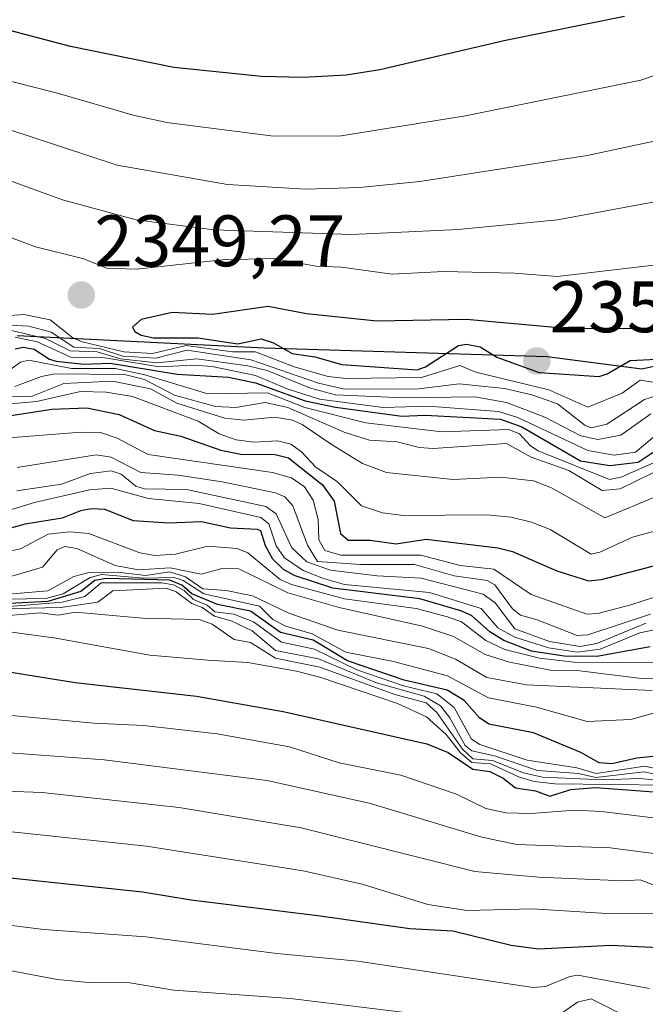
# Model space of a CAD drawing. Units: metres. Extents: x 681865 to 685348, y 4753994 to 4756381.
# Drawn here: x 684283 to 684369, y 4754173 to 4754309 of the extents above; entities that cross this region are included whole.
import ezdxf
from ezdxf.enums import TextEntityAlignment as Align

# ---------------------------------------------------------------- set-up
doc = ezdxf.new("R2010")
doc.units = ezdxf.units.M
doc.header["$MEASUREMENT"] = 0
for name, color, linetype, lineweight in [('Carátula', 7, 'Continuous', 5), ('Comarca', 2, 'Continuous', 13), ('Comarca CxS', 133, 'Continuous', 0), ('Comunidad autónoma', 142, 'Continuous', 30), ('Comunidad Autónoma CxS', 142, 'Continuous', 0), ('Curva de nivel maestra', 36, 'Continuous', 30), ('Curva de nivel normal', 36, 'Continuous', 0), ('Espacio natural protegido', 2, 'Continuous', 13), ('Espacio natural protegido CxS', 2, 'Continuous', 0), ('Municipio', 9, 'Continuous', 13), ('Municipio CxS', 142, 'Continuous', 0), ('Provincia', 19, 'Continuous', 0), ('Provincia CxS', 1, 'Continuous', 0), ('Punto de cota en terreno', 7, 'Continuous', 0), ('Rótulo de punto de cota en terreno', 19, 'Continuous', 0)]:
    doc.layers.add(name, color=color, linetype=linetype, lineweight=lineweight)
doc.styles.add('Arial', font='txt', dxfattribs={"height": 0.2})

# ---------------------------------------------------------------- blocks, each defined once
blk = doc.blocks.new('*U153')
at = {"layer": 'Comunidad autónoma', "color": 142, "linetype": 'Continuous', "lineweight": 30}
blk.add_polyline3d([(684579.48, 4754301.41, 2326.18), (684543.66, 4754302.8, 2336.73), (684524.52, 4754301.56, 2337.93), (684502.67, 4754295.58, 2338.8), (684481.06, 4754290.24, 2333.42), (684451.52, 4754281.32, 2328.62), (684428.41, 4754274.42, 2339.63), (684408.32, 4754269.74, 2344.81), (684383.04, 4754263.95, 2350.7), (684368.62, 4754260.77, 2346.74), (684355.65, 4754262.44, 2349.59), (684316.79, 4754263.65, 2344.14), (684282.87, 4754265.32, 2331.79)], dxfattribs=at)
blk = doc.blocks.new('*U154')
at = {"layer": 'Provincia', "color": 19, "linetype": 'Continuous', "lineweight": 0}
blk.add_polyline3d([(684579.48, 4754301.41, 2326.18), (684543.66, 4754302.8, 2336.73), (684524.52, 4754301.56, 2337.93), (684502.67, 4754295.58, 2338.8), (684481.06, 4754290.24, 2333.42), (684451.52, 4754281.32, 2328.62), (684428.41, 4754274.42, 2339.63), (684408.32, 4754269.74, 2344.81), (684383.04, 4754263.95, 2350.7), (684368.62, 4754260.77, 2346.74), (684355.65, 4754262.44, 2349.59), (684316.79, 4754263.65, 2344.14), (684282.87, 4754265.32, 2331.79)], dxfattribs=at)
blk = doc.blocks.new('*U155')
at = {"layer": 'Municipio', "color": 9, "linetype": 'Continuous', "lineweight": 13}
blk.add_polyline3d([(684579.48, 4754301.41, 2326.18), (684543.66, 4754302.8, 2336.73), (684524.52, 4754301.56, 2337.93), (684502.67, 4754295.58, 2338.8), (684481.06, 4754290.24, 2333.42), (684451.52, 4754281.32, 2328.62), (684428.41, 4754274.42, 2339.63), (684408.32, 4754269.74, 2344.81), (684383.04, 4754263.95, 2350.7), (684368.62, 4754260.77, 2346.74), (684355.65, 4754262.44, 2349.59), (684316.79, 4754263.65, 2344.14), (684282.87, 4754265.32, 2331.79)], dxfattribs=at)
blk = doc.blocks.new('*U156')
at = {"layer": 'Espacio natural protegido', "color": 2, "linetype": 'Continuous', "lineweight": 13}
blk.add_polyline3d([(684579.48, 4754301.41, 2326.18), (684543.66, 4754302.8, 2336.73), (684524.52, 4754301.56, 2337.93), (684502.67, 4754295.58, 2338.8), (684481.06, 4754290.24, 2333.42), (684451.52, 4754281.32, 2328.62), (684428.41, 4754274.42, 2339.63), (684408.32, 4754269.74, 2344.81), (684383.04, 4754263.95, 2350.7), (684368.62, 4754260.77, 2346.74), (684355.65, 4754262.44, 2349.59), (684316.79, 4754263.65, 2344.14), (684282.87, 4754265.32, 2331.79)], dxfattribs=at)
blk = doc.blocks.new('*U157')
at = {"layer": 'Espacio natural protegido', "color": 2, "linetype": 'Continuous', "lineweight": 13}
blk.add_polyline3d([(684579.48, 4754301.41, 2326.18), (684543.66, 4754302.8, 2336.73), (684524.52, 4754301.56, 2337.93), (684502.67, 4754295.58, 2338.8), (684481.06, 4754290.24, 2333.42), (684451.52, 4754281.32, 2328.62), (684428.41, 4754274.42, 2339.63), (684408.32, 4754269.74, 2344.81), (684383.04, 4754263.95, 2350.7), (684368.62, 4754260.77, 2346.74), (684355.65, 4754262.44, 2349.59), (684316.79, 4754263.65, 2344.14), (684282.87, 4754265.32, 2331.79)], dxfattribs=at)
blk = doc.blocks.new('*U158')
at = {"layer": 'Espacio natural protegido', "color": 2, "linetype": 'Continuous', "lineweight": 13}
blk.add_polyline3d([(684579.48, 4754301.41, 2326.18), (684543.66, 4754302.8, 2336.73), (684524.52, 4754301.56, 2337.93), (684502.67, 4754295.58, 2338.8), (684481.06, 4754290.24, 2333.42), (684451.52, 4754281.32, 2328.62), (684428.41, 4754274.42, 2339.63), (684408.32, 4754269.74, 2344.81), (684383.04, 4754263.95, 2350.7), (684368.62, 4754260.77, 2346.74), (684355.65, 4754262.44, 2349.59), (684316.79, 4754263.65, 2344.14), (684282.87, 4754265.32, 2331.79)], dxfattribs=at)
blk = doc.blocks.new('*U159')
at = {"layer": 'Comarca', "color": 2, "linetype": 'Continuous', "lineweight": 13}
blk.add_polyline3d([(684579.48, 4754301.41, 2326.18), (684543.66, 4754302.8, 2336.73), (684524.52, 4754301.56, 2337.93), (684502.67, 4754295.58, 2338.8), (684481.06, 4754290.24, 2333.42), (684451.52, 4754281.32, 2328.62), (684428.41, 4754274.42, 2339.63), (684408.32, 4754269.74, 2344.81), (684383.04, 4754263.95, 2350.7), (684368.62, 4754260.77, 2346.74), (684355.65, 4754262.44, 2349.59), (684316.79, 4754263.65, 2344.14), (684282.87, 4754265.32, 2331.79)], dxfattribs=at)
blk = doc.blocks.new('*U207')
at = {"layer": 'Curva de nivel normal', "color": 36, "linetype": 'Continuous', "lineweight": 0}
blk.add_polyline3d([(684371.44, 4754220.41, 2270), (684359.34, 4754220.48, 2270), (684354.57, 4754221.03, 2270), (684349.82, 4754222.21, 2270), (684347.23, 4754223.47, 2270), (684343.88, 4754226.03, 2270), (684341.98, 4754226.74, 2270), (684337.64, 4754227.85, 2270), (684327.84, 4754229.21, 2270), (684320.56, 4754231.15, 2270), (684319, 4754231.85, 2270), (684314.54, 4754235.51, 2270), (684313.08, 4754236.1, 2270), (684309.06, 4754236.44, 2270), (684304.64, 4754235.35, 2270), (684301.82, 4754235.16, 2270), (684299.74, 4754235.53, 2270), (684292.72, 4754238.18, 2270), (684290.05, 4754238.4, 2270), (684287.15, 4754238.06, 2270), (684283.34, 4754236.08, 2270), (684275.9, 4754234.51, 2270)], dxfattribs=at)
blk = doc.blocks.new('*U238')
at = {"layer": 'Curva de nivel maestra', "color": 36, "linetype": 'Continuous', "lineweight": 30}
blk.add_polyline3d([(684369.76, 4754222.58, 2275), (684362.48, 4754221.28, 2275), (684357.97, 4754221.32, 2275), (684353.5, 4754222.01, 2275), (684349.68, 4754223.45, 2275), (684347.78, 4754224.64, 2275), (684345.24, 4754226.89, 2275), (684343.8, 4754227.53, 2275), (684338.16, 4754229.19, 2275), (684326.24, 4754230.66, 2275), (684321.03, 4754232.33, 2275), (684319.44, 4754233.21, 2275), (684318, 4754234.66, 2275), (684316.97, 4754236.47, 2275), (684316.32, 4754238.54, 2275), (684315.89, 4754238.71, 2275), (684312.18, 4754238.9, 2275), (684308.21, 4754239.78, 2275), (684303.68, 4754239.57, 2275), (684298.87, 4754239.89, 2275), (684294.94, 4754241.47, 2275), (684293.09, 4754241.56, 2275), (684291.56, 4754241.3, 2275), (684289.04, 4754240.28, 2275), (684284, 4754239.47, 2275), (684278.11, 4754237.86, 2275)], dxfattribs=at)
blk = doc.blocks.new('5PATER')
at = {"layer": 'Carátula', "linetype": 'Continuous', "lineweight": 5}
h = blk.add_hatch(color=250, dxfattribs=at)
edge = h.paths.add_edge_path()
edge.add_ellipse((0, 0.01), major_axis=(-1.33, -1.34), ratio=0.999422, start_angle=0, end_angle=360)

msp = doc.modelspace()

# ---------------------------------------------------------------- linework, layer by layer
at = {"layer": 'Comarca CxS', "color": 133, "linetype": 'Continuous', "lineweight": 0}
msp.add_polyline3d([(684579.479, 4754301.41, 2326.181), (684543.665, 4754302.796, 2336.734), (684524.521, 4754301.561, 2337.928), (684502.67, 4754295.579, 2338.802), (684481.061, 4754290.235, 2333.418), (684451.519, 4754281.319, 2328.619), (684428.415, 4754274.425, 2339.632), (684408.317, 4754269.744, 2344.805), (684383.035, 4754263.952, 2350.696), (684368.623, 4754260.771, 2346.74), (684355.647, 4754262.442, 2349.587), (684316.79, 4754263.646, 2344.137), (684282.873, 4754265.321, 2331.791)], dxfattribs=at)
at = {"layer": 'Comunidad Autónoma CxS', "color": 142, "linetype": 'Continuous', "lineweight": 0}
msp.add_polyline3d([(684579.479, 4754301.41, 2326.181), (684543.665, 4754302.796, 2336.734), (684524.521, 4754301.561, 2337.928), (684502.67, 4754295.579, 2338.802), (684481.061, 4754290.235, 2333.418), (684451.519, 4754281.319, 2328.619), (684428.415, 4754274.425, 2339.631), (684408.317, 4754269.744, 2344.805), (684383.035, 4754263.952, 2350.696), (684368.623, 4754260.771, 2346.741), (684355.647, 4754262.442, 2349.587), (684316.79, 4754263.646, 2344.137), (684282.873, 4754265.321, 2331.791)], dxfattribs=at)
at = {"layer": 'Curva de nivel maestra', "color": 36, "linetype": 'Continuous', "lineweight": 30}
for points in [[(684366.26, 4754309.22, 2325), (684349.94, 4754305.92, 2325), (684332.65, 4754301.88, 2325), (684328.03, 4754301.12, 2325), (684322.15, 4754300.83, 2325), (684316.44, 4754300.95, 2325), (684304.4, 4754302.18, 2325), (684290.2, 4754305.07, 2325), (684255.98, 4754314.15, 2325)], [(684379.04, 4754266.39, 2350), (684358.69, 4754266.28, 2350), (684344.56, 4754267.57, 2350), (684332.26, 4754267.32, 2350), (684322.6, 4754268.36, 2350), (684317.32, 4754269.36, 2350), (684309.72, 4754268.25, 2350), (684304.18, 4754268.55, 2350), (684299.89, 4754267.56, 2350), (684298.72, 4754266.54, 2350), (684299.04, 4754265.93, 2350), (684299.89, 4754265.43, 2350), (684301.58, 4754265.06, 2350), (684307.68, 4754265.03, 2350), (684313.19, 4754264.25, 2350), (684316.37, 4754264.93, 2350), (684318.06, 4754264.38, 2350), (684320.62, 4754262.92, 2350), (684323.75, 4754262.43, 2350), (684327.47, 4754261.39, 2350), (684337.8, 4754260.64, 2350), (684338.94, 4754261.07, 2350), (684343.48, 4754264, 2350), (684344.55, 4754264.17, 2350), (684346.45, 4754263.8, 2350), (684348.71, 4754262.4, 2350), (684354.54, 4754260.27, 2350), (684362.8, 4754259.76, 2350), (684363.89, 4754260.09, 2350), (684367.04, 4754261.92, 2350), (684371.55, 4754262.16, 2350)], [(684282.6, 4754263.55, 2325), (684283.7, 4754263.76, 2325), (684285.23, 4754263.49, 2325)], [(684285.23, 4754263.49, 2325), (684287.34, 4754262.12, 2325), (684288.25, 4754261.86, 2325), (684292.05, 4754261.43, 2325), (684295.65, 4754261.57, 2325), (684304.85, 4754260.04, 2325), (684311.91, 4754259.65, 2325), (684315.61, 4754258.87, 2325), (684322.4, 4754256.39, 2325), (684326.58, 4754255.51, 2325), (684335.7, 4754254.27, 2325), (684338.91, 4754254.42, 2325), (684349.24, 4754253.87, 2325), (684352.14, 4754252.83, 2325), (684360.23, 4754248.13, 2325), (684364.25, 4754247.51, 2325), (684368.14, 4754247.97, 2325), (684371.3, 4754250.09, 2325)], [(684268.42, 4754252.28, 2300), (684287.64, 4754255.23, 2300), (684292.46, 4754255.43, 2300), (684296.87, 4754254.5, 2300), (684301.75, 4754252.33, 2300), (684305.35, 4754251.53, 2300), (684310.84, 4754249.6, 2300), (684313.57, 4754249.05, 2300), (684318.3, 4754249.01, 2300), (684320.14, 4754248.58, 2300), (684324.8, 4754244.85, 2300), (684326.38, 4754242.61, 2300), (684327.26, 4754238.19, 2300), (684328.3, 4754237.24, 2300), (684331.34, 4754237.27, 2300), (684334.89, 4754236.74, 2300), (684339.05, 4754237.41, 2300), (684348.85, 4754236.18, 2300), (684350.9, 4754235.69, 2300), (684356.96, 4754233.05, 2300), (684361.32, 4754231.67, 2300), (684363.09, 4754231.85, 2300), (684372.01, 4754234.18, 2300)], [(684372.59, 4754207.76, 2250), (684367.94, 4754207.28, 2250), (684364.52, 4754206.54, 2250), (684362.77, 4754206.66, 2250), (684360.26, 4754208.09, 2250), (684353.78, 4754210.78, 2250), (684347.65, 4754211.97, 2250), (684346.33, 4754212.85, 2250), (684344.25, 4754215.21, 2250), (684341.9, 4754216.62, 2250), (684336, 4754218.03, 2250), (684328.25, 4754220.66, 2250), (684323.52, 4754223.53, 2250), (684319.03, 4754224.58, 2250), (684314.9, 4754227.5, 2250), (684310.4, 4754228.4, 2250), (684306.86, 4754229.86, 2250), (684305.48, 4754231.08, 2250), (684303.82, 4754231.76, 2250), (684295.13, 4754232, 2250), (684293.54, 4754231.71, 2250), (684291.63, 4754230.18, 2250), (684287.1, 4754228.84, 2250), (684281.85, 4754228.56, 2250)], [(684277.43, 4754219.87, 2225), (684290.86, 4754217.69, 2225), (684307.49, 4754215.83, 2225), (684319.39, 4754213.73, 2225), (684339.11, 4754209.28, 2225), (684342.03, 4754208.09, 2225), (684345.42, 4754205.79, 2225), (684347.76, 4754205.47, 2225), (684349.6, 4754204.55, 2225), (684351.28, 4754203.22, 2225), (684354.02, 4754202.83, 2225), (684356, 4754202.09, 2225), (684358.89, 4754202.98, 2225), (684362.29, 4754203.28, 2225), (684375.84, 4754202.25, 2225)], [(684382.06, 4754180.67, 2200), (684364.42, 4754181.57, 2200), (684354.46, 4754181.07, 2200), (684350.72, 4754181.58, 2200), (684342.71, 4754183.51, 2200), (684336.81, 4754183.85, 2200), (684324.48, 4754185.58, 2200), (684306.77, 4754187.77, 2200), (684300.07, 4754188.88, 2200), (684277.56, 4754191.26, 2200)]]:
    msp.add_polyline3d(points, dxfattribs=at)
at = {"layer": 'Curva de nivel normal', "color": 36, "linetype": 'Continuous', "lineweight": 0}
for points in [[(684277.66, 4754295, 2335), (684296.6, 4754288.78, 2335), (684311.76, 4754286.14, 2335), (684322.5, 4754285.48, 2335), (684329.9, 4754285.7, 2335), (684338.16, 4754286.55, 2335), (684361.13, 4754290.12, 2335), (684371.62, 4754292.33, 2335), (684388.64, 4754297.5, 2335), (684409.3, 4754302.18, 2335), (684424.82, 4754308.23, 2335), (684439.07, 4754313.33, 2335)], [(684404.01, 4754311.8, 2330), (684389.01, 4754307.48, 2330), (684368.48, 4754300.47, 2330), (684344.45, 4754295.57, 2330), (684327.35, 4754292.82, 2330), (684318.07, 4754292.76, 2330), (684303.45, 4754294.66, 2330), (684298.82, 4754295.64, 2330), (684288.4, 4754298.66, 2330), (684275.02, 4754302.06, 2330)], [(684270.83, 4754290.67, 2340), (684289.13, 4754284, 2340), (684299.23, 4754281.27, 2340), (684309.89, 4754279.91, 2340), (684328.84, 4754279.27, 2340), (684343.47, 4754279.93, 2340), (684357.06, 4754281.26, 2340), (684370.13, 4754283.68, 2340), (684390.58, 4754288.25, 2340), (684409.19, 4754291.69, 2340), (684415.14, 4754293.07, 2340), (684419.21, 4754294.43, 2340), (684426.49, 4754297.62, 2340), (684450.3, 4754304.12, 2340), (684461.43, 4754306, 2340)], [(684327.4, 4754274.78, 2345), (684334.34, 4754273.78, 2345), (684341.39, 4754274.16, 2345), (684351.17, 4754273.94, 2345), (684357.07, 4754273.47, 2345), (684374.53, 4754275.54, 2345), (684402.13, 4754279.91, 2345), (684413.84, 4754280, 2345), (684417.16, 4754280.67, 2345), (684430.65, 4754285.57, 2345), (684445.08, 4754289.89, 2345), (684454.63, 4754291.69, 2345)], [(684266.36, 4754284.69, 2345), (684285.42, 4754277.57, 2345), (684292.04, 4754275.92, 2345), (684295.15, 4754274.62, 2345), (684299.28, 4754274.51, 2345), (684311.03, 4754275.76, 2345), (684318.07, 4754275.94, 2345), (684323.92, 4754274.9, 2345), (684327.4, 4754274.78, 2345)], [(684372.26, 4754258.64, 2345), (684368.41, 4754259.24, 2345), (684365.95, 4754257.47, 2345), (684361.21, 4754255.52, 2345), (684355.88, 4754257.93, 2345), (684345.86, 4754260.32, 2345), (684343.65, 4754261.24, 2345), (684338.37, 4754259.59, 2345), (684328.03, 4754259.46, 2345), (684325.56, 4754259.75, 2345), (684320.93, 4754261.06, 2345), (684315.6, 4754263.13, 2345), (684312.46, 4754263.14, 2345), (684306.1, 4754264, 2345), (684301.44, 4754262.92, 2345), (684297.55, 4754263.13, 2345), (684291.8, 4754264.49, 2345), (684290.51, 4754265.04, 2345), (684287.43, 4754267.51, 2345), (684283.82, 4754268.27, 2345), (684279.94, 4754267.97, 2345)], [(684370.73, 4754257.14, 2340), (684369, 4754256.57, 2340), (684363.82, 4754253.2, 2340), (684361.68, 4754252.69, 2340), (684360.87, 4754252.99, 2340), (684357.06, 4754256, 2340), (684353.55, 4754257.24, 2340), (684349.8, 4754258.08, 2340), (684343.58, 4754258.74, 2340), (684338.01, 4754258.04, 2340), (684327.81, 4754258, 2340), (684324.23, 4754258.81, 2340), (684314.98, 4754262.05, 2340), (684306.23, 4754263.35, 2340), (684301.94, 4754262.25, 2340), (684297.4, 4754262.52, 2340), (684294.2, 4754263.57, 2340), (684290.65, 4754263.75, 2340), (684287.57, 4754265.85, 2340), (684284.48, 4754266.64, 2340), (684281.01, 4754266.86, 2340)], [(684369.87, 4754254.63, 2335), (684365.77, 4754251.7, 2335), (684362.6, 4754251.07, 2335), (684360.27, 4754251.6, 2335), (684355.3, 4754254.14, 2335), (684350.04, 4754256.17, 2335), (684345.73, 4754256.93, 2335), (684335.95, 4754256.8, 2335), (684326.58, 4754257.23, 2335), (684323.15, 4754258.13, 2335), (684317.19, 4754260.57, 2335), (684314.57, 4754261.21, 2335), (684307.57, 4754262.16, 2335), (684302.05, 4754261.64, 2335), (684297.07, 4754262.18, 2335), (684293.85, 4754263.12, 2335), (684290.17, 4754263.28, 2335), (684286.78, 4754264.95, 2335), (684281.34, 4754266.23, 2335)], [(684282.62, 4754265.13, 2330), (684285.61, 4754264.49, 2330), (684290.25, 4754262.41, 2330), (684294.9, 4754262.31, 2330), (684302.36, 4754261.09, 2330), (684307.06, 4754261.32, 2330), (684309.64, 4754261.1, 2330), (684315.6, 4754259.9, 2330), (684319.95, 4754258.04, 2330), (684324.38, 4754256.63, 2330), (684333.13, 4754255.46, 2330), (684339.31, 4754255.66, 2330), (684348.95, 4754254.93, 2330), (684351.62, 4754254.12, 2330), (684361.2, 4754249.57, 2330), (684364.84, 4754248.93, 2330), (684367.75, 4754249.35, 2330), (684370.55, 4754251.67, 2330), (684372.01, 4754252.1, 2330), (684374.43, 4754251.64, 2330), (684380.38, 4754249.36, 2330)], [(684370.99, 4754248.22, 2320), (684365.82, 4754245.89, 2320), (684364.21, 4754245.59, 2320), (684354.4, 4754249.54, 2320), (684353.35, 4754250.21, 2320), (684351.86, 4754251.84, 2320), (684350.4, 4754252.44, 2320), (684341.16, 4754252.13, 2320), (684330.73, 4754253.37, 2320), (684322.38, 4754255.49, 2320), (684317.24, 4754257.51, 2320), (684309.04, 4754257.35, 2320), (684300.43, 4754259.98, 2320), (684296.38, 4754260.82, 2320), (684290.35, 4754260.85, 2320), (684284.47, 4754261.98, 2320), (684283.32, 4754261.7, 2320), (684281.07, 4754260.07, 2320)], [(684370.14, 4754246.51, 2315), (684365.67, 4754244.31, 2315), (684363.19, 4754244.07, 2315), (684358.62, 4754246.82, 2315), (684353.45, 4754248.64, 2315), (684350.06, 4754250.52, 2315), (684339.98, 4754249.85, 2315), (684338.07, 4754249.98, 2315), (684335.06, 4754250.76, 2315), (684331.24, 4754250.98, 2315), (684327.79, 4754252.09, 2315), (684320.02, 4754255.46, 2315), (684316.92, 4754256.16, 2315), (684312.88, 4754255.49, 2315), (684310.09, 4754255.62, 2315), (684304.47, 4754257.17, 2315), (684300.38, 4754259.33, 2315), (684297.6, 4754260.03, 2315), (684288.07, 4754260.09, 2315), (684286.21, 4754259.75, 2315), (684282.58, 4754258.37, 2315)], [(684370.83, 4754243.36, 2310), (684363.55, 4754240.34, 2310), (684356.24, 4754244.44, 2310), (684353.76, 4754245.39, 2310), (684349.29, 4754245.89, 2310), (684342.71, 4754245.57, 2310), (684333.59, 4754246.54, 2310), (684330.31, 4754247.8, 2310), (684326.12, 4754250.34, 2310), (684322, 4754253.16, 2310), (684320.66, 4754253.75, 2310), (684318.27, 4754254.13, 2310), (684314.01, 4754253.73, 2310), (684311.38, 4754254, 2310), (684304.8, 4754256.08, 2310), (684301.2, 4754258.05, 2310), (684295.99, 4754259.1, 2310), (684289.27, 4754258.78, 2310), (684284.96, 4754257.05, 2310), (684278.58, 4754256.9, 2310)], [(684277.78, 4754255.63, 2305), (684285.53, 4754256.32, 2305), (684291.57, 4754257.66, 2305), (684295.12, 4754257.6, 2305), (684298.73, 4754256.98, 2305), (684307.73, 4754253.59, 2305), (684310.61, 4754251.87, 2305), (684312.96, 4754251.03, 2305), (684315.38, 4754250.73, 2305), (684318.62, 4754250.91, 2305), (684320.46, 4754250.42, 2305), (684321.92, 4754249.38, 2305), (684323.88, 4754247.28, 2305), (684326.86, 4754245.27, 2305), (684330.17, 4754241.98, 2305), (684333.04, 4754240.99, 2305)], [(684274.21, 4754250.73, 2295), (684291.61, 4754252.08, 2295), (684294.34, 4754252.05, 2295), (684296.61, 4754251.29, 2295), (684300.86, 4754249.04, 2295), (684317.93, 4754246.57, 2295), (684320.53, 4754245.82, 2295), (684322.31, 4754244.59, 2295), (684323.52, 4754242.75, 2295), (684324.21, 4754240.1, 2295), (684324.31, 4754237.3, 2295), (684325.14, 4754235.83, 2295), (684327.32, 4754235.2, 2295), (684338.32, 4754235.19, 2295), (684343.72, 4754233.77, 2295), (684348.34, 4754233.26, 2295), (684353.46, 4754229.77, 2295), (684361.07, 4754227.07, 2295), (684362.58, 4754227.16, 2295), (684367.11, 4754228.37, 2295), (684373.91, 4754230.55, 2295)], [(684369.82, 4754227.1, 2290), (684361.22, 4754224.23, 2290), (684359.76, 4754224.16, 2290), (684354.29, 4754226.32, 2290), (684351.96, 4754226.93, 2290), (684350.89, 4754227.82, 2290), (684348.45, 4754231.1, 2290), (684347.41, 4754231.7, 2290), (684342.87, 4754232.34, 2290), (684337.41, 4754233.93, 2290), (684330.03, 4754233.9, 2290), (684324.12, 4754234.32, 2290), (684322.73, 4754236.57, 2290), (684320.74, 4754241.97, 2290), (684319.65, 4754243.19, 2290), (684318.34, 4754243.74, 2290), (684311.01, 4754245.25, 2290), (684304.98, 4754246.17, 2290), (684299.84, 4754246.53, 2290), (684295.77, 4754248.65, 2290), (684293.75, 4754248.98, 2290), (684282.9, 4754247.24, 2290)], [(684369.19, 4754225.83, 2285), (684362.44, 4754223.04, 2285), (684360.19, 4754222.62, 2285), (684355.96, 4754223.34, 2285), (684351.19, 4754225.08, 2285), (684348.48, 4754228.63, 2285), (684346.86, 4754229.85, 2285), (684338.36, 4754232.04, 2285), (684332.31, 4754232.34, 2285), (684325.9, 4754233.11, 2285), (684322.64, 4754234.29, 2285), (684320.59, 4754236.2, 2285), (684318.42, 4754240.87, 2285), (684317.03, 4754241.86, 2285), (684306.12, 4754244.22, 2285), (684300.36, 4754244.3, 2285), (684299.19, 4754244.67, 2285), (684297.15, 4754246.3, 2285), (684295.8, 4754246.8, 2285), (684292.97, 4754246.42, 2285), (684288.95, 4754244.94, 2285), (684282.85, 4754244.02, 2285)], [(684281.82, 4754241.36, 2280), (684285.26, 4754242.45, 2280), (684292.82, 4754244.15, 2280), (684295.75, 4754244.41, 2280), (684300.91, 4754243, 2280), (684307.86, 4754242.3, 2280), (684316.34, 4754240.36, 2280), (684317.43, 4754239.49, 2280), (684318.42, 4754236.48, 2280), (684319.57, 4754234.84, 2280), (684322.15, 4754233.07, 2280), (684324.92, 4754231.98, 2280), (684327.82, 4754231.17, 2280), (684339.51, 4754230.04, 2280), (684346.59, 4754227.88, 2280), (684348.89, 4754225.21, 2280), (684351.18, 4754223.93, 2280), (684355.81, 4754222.47, 2280), (684359.77, 4754221.88, 2280), (684362.93, 4754222.26, 2280), (684368.38, 4754224.52, 2280), (684373.21, 4754225.55, 2280)], [(684333.04, 4754240.99, 2305), (684335.93, 4754240.62, 2305), (684347.37, 4754240.72, 2305), (684350.68, 4754240.39, 2305), (684353.48, 4754239.72, 2305), (684356.04, 4754238.7, 2305), (684361.68, 4754235.34, 2305), (684362.86, 4754235.6, 2305), (684367.37, 4754237.65, 2305), (684373.1, 4754239.21, 2305)], [(684374.09, 4754218.31, 2265), (684368.94, 4754218.22, 2265), (684359.78, 4754219.34, 2265), (684356.11, 4754219.39, 2265), (684350.45, 4754220.49, 2265), (684347.12, 4754221.56, 2265), (684342.8, 4754224.03, 2265), (684338.51, 4754225.44, 2265), (684327.07, 4754227.99, 2265), (684320.06, 4754230.03, 2265), (684313.3, 4754233.32, 2265), (684311.17, 4754233.41, 2265), (684308.14, 4754232.6, 2265), (684303.9, 4754233.45, 2265), (684299.55, 4754233.18, 2265), (684296.35, 4754233.78, 2265), (684291.09, 4754236.1, 2265), (684289.41, 4754236.39, 2265), (684288.38, 4754235.93, 2265), (684286.36, 4754233.52, 2265), (684279.01, 4754231.41, 2265)], [(684373.74, 4754214.49, 2255), (684367.14, 4754212.62, 2255), (684361.12, 4754212.33, 2255), (684354.19, 4754214.31, 2255), (684347.59, 4754215.61, 2255), (684341.98, 4754218.59, 2255), (684334.55, 4754220.57, 2255), (684328.01, 4754221.87, 2255), (684323.39, 4754224.4, 2255), (684319.76, 4754225.42, 2255), (684318, 4754226.36, 2255), (684316.17, 4754228.17, 2255), (684308.5, 4754229.86, 2255), (684305.65, 4754231.7, 2255), (684304.43, 4754232.14, 2255), (684300.23, 4754232.05, 2255), (684294.46, 4754232.53, 2255), (684292.91, 4754232.14, 2255), (684289.19, 4754229.89, 2255), (684286.83, 4754229.24, 2255), (684276.13, 4754229.07, 2255)], [(684370.06, 4754216.58, 2260), (684352.82, 4754217.36, 2260), (684347.35, 4754218.4, 2260), (684343.04, 4754220.89, 2260), (684339.36, 4754222.38, 2260), (684326.91, 4754224.89, 2260), (684320.16, 4754227.21, 2260), (684315.18, 4754229.59, 2260), (684311.57, 4754230.34, 2260), (684308.36, 4754230.55, 2260), (684306.01, 4754232.23, 2260), (684303.78, 4754232.88, 2260), (684300.54, 4754232.4, 2260), (684296.6, 4754232.84, 2260), (684292.78, 4754232.8, 2260), (684290.66, 4754232.28, 2260), (684287.11, 4754230.29, 2260), (684280.58, 4754229.76, 2260)], [(684373.01, 4754205.31, 2245), (684369.06, 4754206.19, 2245), (684362.36, 4754205.17, 2245), (684359.7, 4754205.96, 2245), (684352.89, 4754207.01, 2245), (684346.41, 4754209.18, 2245), (684345.24, 4754209.91, 2245), (684342.89, 4754214.28, 2245), (684340.5, 4754216.14, 2245), (684335.91, 4754217.24, 2245), (684329.49, 4754219.42, 2245), (684323.72, 4754222.28, 2245), (684319.18, 4754223.26, 2245), (684315.32, 4754226.05, 2245), (684312.62, 4754227.08, 2245), (684310.01, 4754227.41, 2245), (684308.98, 4754228.33, 2245), (684307.08, 4754229.11, 2245), (684305.82, 4754230.33, 2245), (684304.35, 4754231.11, 2245), (684302.73, 4754231.37, 2245), (684294.4, 4754231.39, 2245), (684292.19, 4754229.49, 2245), (684289.05, 4754228.75, 2245), (684281.81, 4754228.15, 2245)], [(684278.16, 4754227.76, 2240), (684288.88, 4754228, 2240), (684293.94, 4754228.74, 2240), (684296.02, 4754230.3, 2240), (684303.33, 4754230.66, 2240), (684304.73, 4754230.14, 2240), (684306.87, 4754228.53, 2240), (684308.27, 4754228, 2240), (684309.96, 4754226.81, 2240), (684312.28, 4754226.19, 2240), (684315.13, 4754224.81, 2240), (684318.36, 4754222.07, 2240), (684324.24, 4754220.97, 2240), (684332.21, 4754217.63, 2240), (684338.77, 4754215.8, 2240), (684341.02, 4754214.48, 2240), (684342.27, 4754212.83, 2240), (684344.37, 4754209.06, 2240), (684345.3, 4754208.31, 2240), (684348.41, 4754207.6, 2240), (684354.33, 4754205.62, 2240), (684359.96, 4754205.18, 2240), (684362.32, 4754204.66, 2240), (684368.89, 4754205.42, 2240), (684371.72, 4754204.81, 2240)], [(684372.08, 4754204.16, 2235), (684368.34, 4754204.51, 2235), (684363.28, 4754204.32, 2235), (684355.01, 4754204.71, 2235), (684352.37, 4754205.3, 2235), (684348.13, 4754206.98, 2235), (684345.44, 4754207.21, 2235), (684344, 4754208.53, 2235), (684340.49, 4754213.59, 2235), (684339.03, 4754214.88, 2235), (684334.75, 4754216.06, 2235), (684324.43, 4754219.82, 2235), (684318.34, 4754221.03, 2235), (684314.92, 4754223.19, 2235), (684312.68, 4754223.6, 2235), (684309.66, 4754225.69, 2235), (684307.87, 4754226.37, 2235), (684300.07, 4754226.55, 2235), (684290.88, 4754227.36, 2235), (684288.51, 4754226.97, 2235), (684286.05, 4754227.29, 2235), (684281.73, 4754226.88, 2235)], [(684372.18, 4754203.59, 2230), (684356.69, 4754203.78, 2230), (684353.86, 4754204.1, 2230), (684351.85, 4754204.68, 2230), (684347.85, 4754206.53, 2230), (684345.28, 4754206.71, 2230), (684343.73, 4754208.03, 2230), (684341.78, 4754210.57, 2230), (684339.07, 4754212.98, 2230), (684335.1, 4754214.83, 2230), (684324.57, 4754218.4, 2230), (684321.25, 4754219.24, 2230), (684314.55, 4754220.45, 2230), (684309.04, 4754220.78, 2230), (684301.11, 4754221.46, 2230), (684288.17, 4754223.8, 2230), (684280.46, 4754224.84, 2230)], [(684273.25, 4754213.99, 2220), (684293.43, 4754212.11, 2220), (684300.23, 4754211.78, 2220), (684310.32, 4754210.64, 2220), (684320.28, 4754208.84, 2220), (684327.1, 4754206.65, 2220), (684335.55, 4754204.98, 2220), (684343.18, 4754202.35, 2220), (684347.22, 4754200.4, 2220), (684349.97, 4754199.8, 2220), (684353.43, 4754199.68, 2220), (684359.41, 4754200.17, 2220), (684363.12, 4754199.97, 2220), (684370.95, 4754199.03, 2220)], [(684597.74, 4754177.41, 2215), (684550.22, 4754185.2, 2215), (684493.9, 4754195.36, 2215), (684475.05, 4754197.62, 2215), (684467.97, 4754197.98, 2215), (684463.47, 4754197.66, 2215), (684451.33, 4754195.05, 2215), (684445.57, 4754193.32, 2215), (684440.63, 4754192.33, 2215), (684430.79, 4754190.99, 2215), (684421.92, 4754190.24, 2215), (684412.11, 4754191.48, 2215), (684393.57, 4754193.14, 2215), (684382.61, 4754193.67, 2215), (684375.18, 4754193.55, 2215), (684364.29, 4754194.97, 2215), (684351.49, 4754195.46, 2215), (684346.66, 4754196.46, 2215), (684331.4, 4754201.05, 2215), (684317.19, 4754204.23, 2215), (684294.82, 4754207.07, 2215), (684277.48, 4754208.37, 2215)], [(684454.48, 4754191.24, 2210), (684451.68, 4754190.94, 2210), (684440.09, 4754187.28, 2210), (684430.47, 4754186.32, 2210), (684425.17, 4754185.09, 2210), (684422.02, 4754184.83, 2210), (684411.29, 4754185.75, 2210), (684404.01, 4754185.82, 2210), (684391.21, 4754187.51, 2210), (684387.12, 4754187.32, 2210), (684378.76, 4754187.61, 2210), (684374.24, 4754188.33, 2210), (684368.39, 4754190.6, 2210), (684366.11, 4754190.45, 2210), (684354.43, 4754190.95, 2210), (684345.71, 4754191.71, 2210), (684321.87, 4754197.74, 2210), (684305.12, 4754200.5, 2210), (684286.33, 4754202.58, 2210), (684270.1, 4754203.2, 2210)], [(684374.37, 4754185.94, 2205), (684363.12, 4754185.98, 2205), (684353.57, 4754186.58, 2205), (684344.66, 4754186.37, 2205), (684339.24, 4754187.18, 2205), (684330.24, 4754189.98, 2205), (684322.16, 4754191.81, 2205), (684300.64, 4754195.22, 2205), (684279.94, 4754197.39, 2205)], [(684369.7, 4754175.67, 2195), (684359.83, 4754177.47, 2195), (684358.75, 4754177.31, 2195), (684355.41, 4754175.94, 2195), (684353.7, 4754175.8, 2195), (684329.67, 4754179.4, 2195), (684318.54, 4754180.44, 2195), (684300.55, 4754182.74, 2195), (684286.54, 4754183.76, 2195), (684272.61, 4754185.5, 2195)], [(684351.84, 4754170.45, 2190), (684320.42, 4754174.26, 2190), (684304.39, 4754175.43, 2190), (684298.33, 4754176.45, 2190), (684292.67, 4754176.48, 2190), (684288.37, 4754176.9, 2190), (684271.44, 4754180.09, 2190)], [(684367.42, 4754171.35, 2190), (684361.68, 4754174.22, 2190), (684359.79, 4754173.78, 2190), (684355.42, 4754170.72, 2190)]]:
    msp.add_polyline3d(points, dxfattribs=at)
at = {"layer": 'Espacio natural protegido CxS', "color": 2, "linetype": 'Continuous', "lineweight": 0}
msp.add_polyline3d([(684579.479, 4754301.41, 2326.181), (684543.665, 4754302.796, 2336.734), (684524.521, 4754301.561, 2337.928), (684502.67, 4754295.579, 2338.802), (684481.061, 4754290.235, 2333.418), (684451.519, 4754281.319, 2328.619), (684428.415, 4754274.425, 2339.631), (684408.317, 4754269.744, 2344.805), (684383.035, 4754263.952, 2350.696), (684368.623, 4754260.771, 2346.741), (684355.647, 4754262.442, 2349.587), (684316.79, 4754263.646, 2344.137), (684282.873, 4754265.321, 2331.791)], dxfattribs=at)
msp.add_polyline3d([(684579.479, 4754301.41, 2326.181), (684543.665, 4754302.796, 2336.734), (684524.521, 4754301.561, 2337.928), (684502.67, 4754295.579, 2338.802), (684481.061, 4754290.235, 2333.418), (684451.519, 4754281.319, 2328.619), (684428.415, 4754274.425, 2339.631), (684408.317, 4754269.744, 2344.805), (684383.035, 4754263.952, 2350.696), (684368.623, 4754260.771, 2346.741), (684355.647, 4754262.442, 2349.587), (684316.79, 4754263.646, 2344.137), (684282.873, 4754265.321, 2331.791)], dxfattribs=at)
msp.add_polyline3d([(684579.479, 4754301.41, 2326.181), (684543.665, 4754302.796, 2336.734), (684524.521, 4754301.561, 2337.928), (684502.67, 4754295.579, 2338.802), (684481.061, 4754290.235, 2333.418), (684451.519, 4754281.319, 2328.619), (684428.415, 4754274.425, 2339.631), (684408.317, 4754269.744, 2344.805), (684383.035, 4754263.952, 2350.696), (684368.623, 4754260.771, 2346.741), (684355.647, 4754262.442, 2349.587), (684316.79, 4754263.646, 2344.137), (684282.873, 4754265.321, 2331.791)], dxfattribs=at)
at = {"layer": 'Municipio CxS', "color": 142, "linetype": 'Continuous', "lineweight": 0}
msp.add_polyline3d([(684579.479, 4754301.41, 2326.181), (684543.665, 4754302.796, 2336.734), (684524.521, 4754301.561, 2337.928), (684502.67, 4754295.579, 2338.802), (684481.061, 4754290.235, 2333.418), (684451.519, 4754281.319, 2328.619), (684428.415, 4754274.425, 2339.631), (684408.317, 4754269.744, 2344.805), (684383.035, 4754263.952, 2350.696), (684368.623, 4754260.771, 2346.741), (684355.647, 4754262.442, 2349.587), (684316.79, 4754263.646, 2344.137), (684282.873, 4754265.321, 2331.791)], dxfattribs=at)
at = {"layer": 'Provincia CxS', "color": 1, "linetype": 'Continuous', "lineweight": 0}
msp.add_polyline3d([(684579.479, 4754301.41, 2326.181), (684543.665, 4754302.796, 2336.734), (684524.521, 4754301.561, 2337.928), (684502.67, 4754295.579, 2338.802), (684481.061, 4754290.235, 2333.418), (684451.519, 4754281.319, 2328.619), (684428.415, 4754274.425, 2339.631), (684408.317, 4754269.744, 2344.805), (684383.035, 4754263.952, 2350.696), (684368.623, 4754260.771, 2346.741), (684355.647, 4754262.442, 2349.587), (684316.79, 4754263.646, 2344.137), (684282.873, 4754265.321, 2331.791)], dxfattribs=at)

# ---------------------------------------------------------------- block references
at = {"layer": 'Comarca', "color": 2, "linetype": 'Continuous', "lineweight": 13}
msp.add_blockref('*U159', (0, 0), dxfattribs=at)
at = {"layer": 'Comunidad autónoma', "color": 142, "linetype": 'Continuous', "lineweight": 30}
msp.add_blockref('*U153', (0, 0), dxfattribs=at)
at = {"layer": 'Curva de nivel maestra', "color": 36, "linetype": 'Continuous', "lineweight": 30}
msp.add_blockref('*U238', (0, 0), dxfattribs=at)
at = {"layer": 'Curva de nivel normal', "color": 36, "linetype": 'Continuous', "lineweight": 0}
msp.add_blockref('*U207', (0, 0), dxfattribs=at)
at = {"layer": 'Espacio natural protegido', "color": 2, "linetype": 'Continuous', "lineweight": 13}
for name in ['*U156', '*U157', '*U158']:
    msp.add_blockref(name, (0, 0), dxfattribs=at)
at = {"layer": 'Municipio', "color": 9, "linetype": 'Continuous', "lineweight": 13}
msp.add_blockref('*U155', (0, 0), dxfattribs=at)
at = {"layer": 'Provincia', "color": 19, "linetype": 'Continuous', "lineweight": 0}
msp.add_blockref('*U154', (0, 0), dxfattribs=at)
at = {"layer": 'Punto de cota en terreno', "linetype": 'Continuous', "lineweight": 0}
for p in [(684291.69, 4754270.93, 2349.27), (684354.22, 4754261.87, 2352.68)]:
    msp.add_blockref('5PATER', p, dxfattribs=at)

# ---------------------------------------------------------------- texts
at = {"layer": 'Rótulo de punto de cota en terreno', "color": 19, "linetype": 'Continuous', "lineweight": 0, "style": 'Arial'}
for s, p in [('2349,27', (684293.454, 4754272.694)), ('2352,68', (684355.984, 4754263.634))]:
    msp.add_text(s, height=7, dxfattribs=at).set_placement(p, align=Align.BOTTOM_LEFT)

doc.saveas('drawing.dxf')
